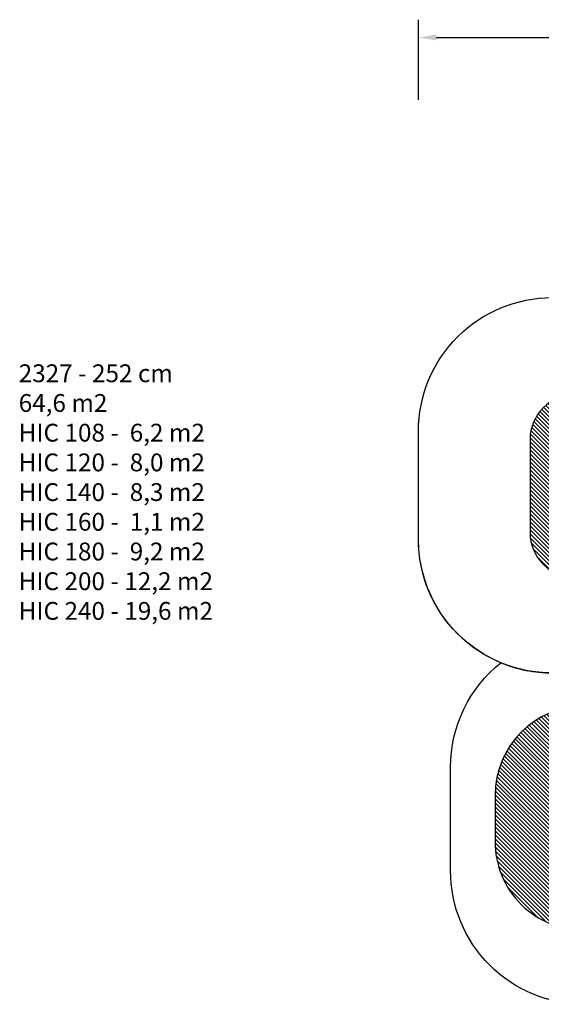
# Model space of a CAD drawing. Units: centimetres. Extents: x 1448 to 3168, y -2452 to -1346.
# Drawn here: x 1448 to 2034, y -2452 to -1346 of the extents above; entities that cross this region are included whole.
import ezdxf

# ---------------------------------------------------------------- set-up
doc = ezdxf.new("R2010")
doc.units = ezdxf.units.CM
for name, color, linetype in [('VP-DIM', 7, 'Continuous'), ('VP-HIC', 6, 'Continuous'), ('VP-USE', 4, 'Continuous')]:
    doc.layers.add(name, color=color, linetype=linetype)
doc.layers.add('VP-EQ', color=7, linetype='Continuous', true_color=0x8a3492)
doc.dimstyles.new('Strefa', dxfattribs={"dimtxt": 14, "dimasz": 20, "dimexe": 20, "dimexo": 50, "dimgap": 20, "dimtad": 0, "dimdec": 0, "dimzin": 0, "dimdsep": 46, "dimtxsty": 'Standard', "dimcen": 0.09, "dimadec": 0, "dimazin": 0, "dimtfac": 1, "dimtdec": 4, "dimtofl": 0, "dimtmove": 0, "dimatfit": 3, "dimfxl": 70, "dimfxlon": 1, "dimtolj": 1, "dimtzin": 0, "dimarcsym": 0})

# ---------------------------------------------------------------- blocks, each defined once
blk = doc.blocks.new('*D73')
at = {"layer": 'Defpoints', "color": 0}
for p in [(2821.1, -1366.4), (1895.8, -1869.1), (2821.1, -2152.2)]:
    blk.add_point(p, dxfattribs=at)
at = {"layer": 'VP-EQ', "color": 0, "lineweight": -2}
for p, q in [((1895.8, -1436.4), (1895.8, -1346.4)), ((2821.1, -1436.4), (2821.1, -1346.4)), ((1915.8, -1366.4), (2319.8, -1366.4)), ((2801.1, -1366.4), (2397.1, -1366.4))]:
    blk.add_line(p, q, dxfattribs=at)
at = {"layer": 'VP-EQ', "color": 0}
for points in [[(1915.8, -1363.1), (1915.8, -1369.7), (1895.8, -1366.4)], [(2801.1, -1369.7), (2801.1, -1363.1), (2821.1, -1366.4)]]:
    blk.add_solid(points, dxfattribs=at)
at = {"layer": 'VP-EQ', "color": 0, "insert": (2358.5, -1366.4), "char_height": 14, "attachment_point": 5}
blk.add_mtext('\\A1;925', dxfattribs=at)
blk = doc.blocks.new('2327 2d')
at = {"layer": 'VP-EQ', "color": 0}
blk.add_lwpolyline([(2081.8, -2451.6, -0.414214), (1931.8, -2301.6), (1931.8, -2185.5, -0.228287), (1988.3, -2068.2), (1988.3, -2068.2, -0.302998), (1895.8, -1929.7), (1895.8, -1808.4, -0.414214), (2045.8, -1658.4)], format="xyb", dxfattribs=at)

msp = doc.modelspace()

# ---------------------------------------------------------------- hatches: boundary and pattern name
at = {"layer": 'VP-USE'}
h = msp.add_hatch(dxfattribs=at)
h.set_pattern_fill('ANSI31', color=4, angle=270, style=0)
h.set_pattern_definition([(315, (-30.1604, -1969.099), (2.245064, 2.245064), [])])
edge = h.paths.add_edge_path()
edge.add_arc((2564.5, -2241.7), 100, 190.98, 349.0778)
edge.add_arc((2644.1, -2162.4), 100, 280.6684, 432.6149)
edge.add_arc((2644.1, -2026.9), 50, 306.6972, 360)
edge.add_line((2694.1, -2026.9), (2694.1, -1979.5))
edge.add_arc((2644.1, -1979.5), 50, 0, 97.26)
edge.add_arc((2588.2, -1924.1), 50, 353.2904, 450)
edge.add_line((2588.2, -1874.1), (2540.8, -1874.1))
edge.add_arc((2540.8, -1924.1), 50, 90, 124.8159)
edge.add_line((2512.2, -1883), (2512.2, -1817.4))
edge.add_arc((2462.2, -1817.6), 50, 0.2797, 90)
edge.add_line((2462.2, -1767.6), (2287.9, -1767.5))
edge.add_arc((2287.9, -1817.5), 50, 89.9423, 115.2235)
edge.add_arc((2245.4, -1817.6), 50, 65.0137, 90)
edge.add_line((2245.4, -1767.6), (2071.1, -1767.5))
edge.add_arc((2071.1, -1817.5), 50, 89.9423, 180)
edge.add_line((2021.1, -1817.5), (2021.1, -1922.3))
edge.add_arc((2071.1, -1922.3), 50, 180, 270.0507)
edge.add_line((2071.1, -1972.3), (2219.2, -1972.2))
edge.add_arc((2268.6, -1979.7), 50, 171.4399, 180)
edge.add_line((2218.6, -1979.7), (2218.6, -2027.1))
edge.add_arc((2268.6, -2027.1), 50, 180, 191.5525)
edge.add_line((2219.6, -2037.1), (2198.4, -2037.1))
edge.add_arc((2198.4, -2137.1), 100, 90, 168.4186)
edge.add_line((2100.4, -2117), (2081.7, -2117))
edge.add_arc((2081.7, -2217), 100, 90.0127, 180)
edge.add_line((1981.7, -2217), (1981.7, -2268.7))
edge.add_arc((2081.7, -2268.7), 100, 180, 270.0127)
edge.add_line((2081.7, -2368.7), (2262.6, -2368.7))
edge.add_arc((2262.6, -2268.7), 100, 270, 360)
edge.add_line((2362.6, -2268.7), (2362.6, -2234.1))
edge.add_arc((2338.4, -2137.1), 100, 284.0305, 308.2475)
edge.add_arc((2485, -2162.6), 100, 212.049, 259.1928)

# ---------------------------------------------------------------- linework, layer by layer
at = {"layer": 'VP-HIC', "color": 3}
msp.add_lwpolyline([(2262.6, -1658.4, 0.414214), (2112.6, -1808.4), (2112.6, -1928.8, 0.1985), (2051.4, -2077.1), (2051.4, -2079.7), (2045.8, -2079.7, -0.414214), (1895.8, -1929.7), (1895.8, -1808.4, -0.414214), (2045.8, -1658.4), (2274.2, -1658.4)], format="xyb", dxfattribs=at)
at = {"layer": 'VP-HIC', "color": 6}
for points in [[(1988.3, -2068.2, 0.098813), (2045.8, -2079.7), (2051.4, -2079.7), (2051.4, -2077.1), (2051.4, -2197.1, 0.414214), (2261.4, -2407.1), (2274.2, -2407.1, 0.114112), (2366.4, -2385.8, 0.04247), (2387.7, -2399.7, -0.217752), (2274.2, -2451.6), (2081.8, -2451.6, -0.414214), (1931.8, -2301.6), (1931.8, -2185.5, -0.228287)], [(1988.3, -2068.2, 0.098813), (2045.8, -2079.7), (2051.4, -2079.7), (2051.4, -2197.1, 0.414214), (2261.4, -2407.1), (2274.2, -2407.1, 0.114112), (2366.4, -2385.8, 0.04247), (2387.7, -2399.7, -0.217752), (2274.2, -2451.6), (2081.8, -2451.6, -0.414214), (1931.8, -2301.6), (1931.8, -2185.5, -0.228287)]]:
    msp.add_lwpolyline(points, format="xyb", close=True, dxfattribs=at)
at = {"layer": 'VP-USE'}
for points in [[(2071.1, -1767.5, 0.414509), (2021.1, -1817.5), (2021.1, -1922.3, 0.414473), (2071.1, -1972.3)], [(2081.7, -2117, 0.414148), (1981.7, -2217), (1981.7, -2268.7, 0.414279), (2081.7, -2368.7)]]:
    msp.add_lwpolyline(points, format="xyb", dxfattribs=at)

# ---------------------------------------------------------------- block references
at = {"layer": 'VP-EQ', "color": 0}
msp.add_blockref('2327 2d', (0, 0), dxfattribs=at)

# ---------------------------------------------------------------- texts
at = {"layer": 'VP-DIM', "insert": (1447.1, -1733.3), "char_height": 20, "width": 455.032, "attachment_point": 1}
msp.add_mtext('{{\\C0;2327 - 252 cm \\P64,6 m2\\P\\C6;HIC 108 -  6,2 m2\\P\\C3;HIC 120 -  8,0 m2\\P\\C5;HIC 140 -  8,3 m2\\P\\C2;HIC 160 -  1,1 m2\\P\\C1;HIC 180 -  9,2 m2\\P\\C30;HIC 200 - 12,2 m2\\P\\C4;HIC 240 - 19,6 m2}}', dxfattribs=at)

# ---------------------------------------------------------------- dimensions: what is measured, and where the dimension line sits
at = {"layer": 'VP-EQ', "color": 0}
dim = msp.add_linear_dim(base=(2821.1, -1366.4), p1=(1895.8, -1869.1), p2=(2821.1, -2152.2), dimstyle='Strefa', dxfattribs=at)
dim.commit()
dim.dimension.update_dxf_attribs({"geometry": '*D73', "text_midpoint": (2358.5, -1366.4)})

doc.saveas('drawing.dxf')
